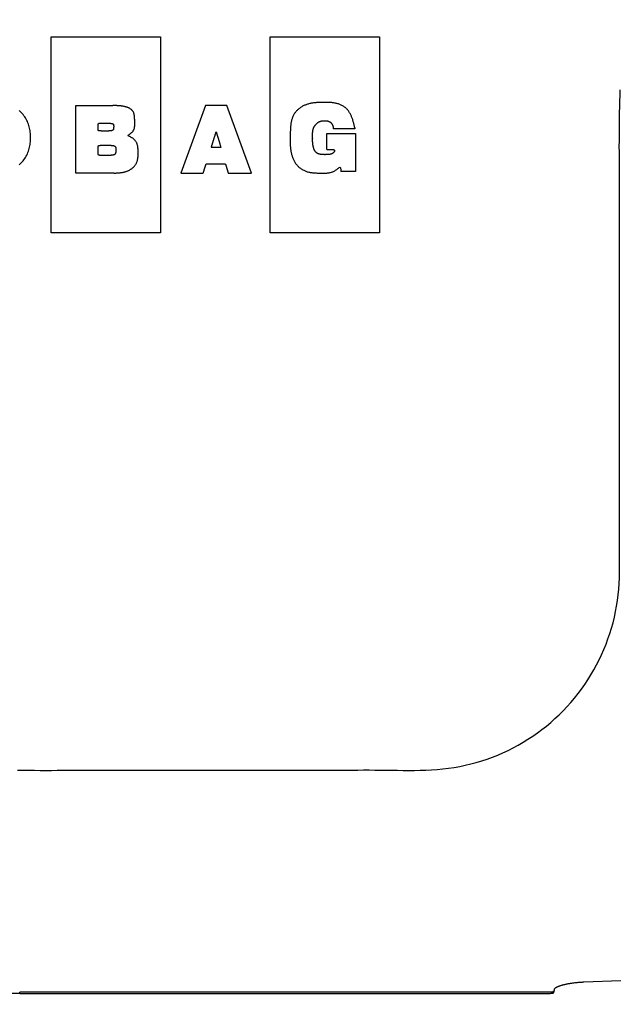
# Model space of a CAD drawing. Extents: x 0 to 841, y 0 to 594.
# Drawn here: x 428 to 440, y 385 to 405 of the extents above; entities that cross this region are included whole.
import ezdxf

# ---------------------------------------------------------------- set-up
doc = ezdxf.new("R2010")
doc.units = 0
doc.layers.get('0').update_dxf_attribs({"linetype": 'CONTINUOUS'})
doc.styles.add('SLDTEXTSTYLE0', font='ARIAL.TTF', dxfattribs={"width": 0.948})
doc.dimstyles.new('SLDDIMSTYLE0', dxfattribs={"dimtxt": 3.5, "dimasz": 3.5, "dimexe": 0, "dimexo": 0.0625, "dimgap": 0.875, "dimtad": 1, "dimlfac": 5, "dimrnd": 1e-09, "dimzin": 12, "dimsah": 1, "dimcen": 0.09, "dimazin": 3, "dimtfac": 1, "dimtofl": 0, "dimtmove": 0, "dimatfit": 3})
doc.dimstyles.new('SLDDIMSTYLE1', dxfattribs={"dimtxt": 3.5, "dimasz": 3.5, "dimexe": 0, "dimexo": 0.0625, "dimgap": 0.875, "dimtad": 1, "dimlfac": 5, "dimrnd": 1e-09, "dimzin": 12, "dimsah": 1, "dimcen": 0.09, "dimazin": 3, "dimtfac": 1, "dimtofl": 0, "dimtmove": 0, "dimatfit": 3})
doc.dimstyles.new('SLDDIMSTYLE3', dxfattribs={"dimtxt": 3.5, "dimasz": 3.5, "dimexe": 0, "dimexo": 0.0625, "dimgap": 0.875, "dimtad": 1, "dimlfac": 5, "dimrnd": 1e-09, "dimzin": 12, "dimsah": 1, "dimcen": 0.09, "dimazin": 3, "dimtfac": 1, "dimtofl": 0, "dimtmove": 0, "dimatfit": 3})

# ---------------------------------------------------------------- blocks, each defined once
blk = doc.blocks.new('*D23')
at = {"color": 7, "linetype": 'CONTINUOUS'}
for p, q in [((432.743, 421.011), (397.857, 421.011)), ((398.857, 421.011), (398.857, 385.495)), ((427.743, 385.495), (397.857, 385.495))]:
    blk.add_line(p, q, dxfattribs=at)
for points in [[(398.857, 421.011), (398.457, 417.511), (399.257, 417.511)], [(398.857, 385.495), (399.257, 388.995), (398.457, 388.995)]]:
    blk.add_solid(points, dxfattribs=at)
at = {"color": 7, "linetype": 'CONTINUOUS', "style": 'SLDTEXTSTYLE0', "width": 0.948}
blk.add_text('177.6', height=3.5, rotation=90, dxfattribs=at).set_placement((397.859, 396.734))
blk = doc.blocks.new('*D24')
at = {"color": 7, "linetype": 'CONTINUOUS'}
for p, q in [((411.843, 401.416), (411.843, 374.306)), ((447.259, 387.283), (447.259, 374.306)), ((411.843, 375.306), (447.259, 375.306))]:
    blk.add_line(p, q, dxfattribs=at)
for points in [[(411.843, 375.306), (415.343, 374.906), (415.343, 375.706)], [(447.259, 375.306), (443.759, 375.706), (443.759, 374.906)]]:
    blk.add_solid(points, dxfattribs=at)
at = {"color": 7, "linetype": 'CONTINUOUS', "style": 'SLDTEXTSTYLE0', "width": 0.948}
blk.add_text('177', height=3.5, dxfattribs=at).set_placement((425.037, 376.304))
blk = doc.blocks.new('*D25')
at = {"color": 7, "linetype": 'CONTINUOUS'}
for p, q in [((411.843, 401.416), (411.843, 358.816)), ((467.343, 371.016), (467.343, 358.816)), ((467.343, 359.816), (411.843, 359.816))]:
    blk.add_line(p, q, dxfattribs=at)
for points in [[(411.843, 359.816), (415.343, 359.416), (415.343, 360.216)], [(467.343, 359.816), (463.843, 360.216), (463.843, 359.416)]]:
    blk.add_solid(points, dxfattribs=at)
at = {"color": 7, "linetype": 'CONTINUOUS', "style": 'SLDTEXTSTYLE0', "width": 0.948}
blk.add_text('F1', height=3.5, dxfattribs=at).set_placement((436.41, 360.814))
blk = doc.blocks.new('*D28')
at = {"color": 7, "linetype": 'CONTINUOUS'}
for p, q in [((432.743, 421.011), (669.33, 421.011)), ((668.33, 421.011), (668.33, 371.816)), ((625.744, 371.816), (669.33, 371.816))]:
    blk.add_line(p, q, dxfattribs=at)
for points in [[(668.33, 421.011), (667.93, 417.511), (668.73, 417.511)], [(668.33, 371.816), (668.73, 375.316), (667.93, 375.316)]]:
    blk.add_solid(points, dxfattribs=at)
at = {"color": 7, "linetype": 'CONTINUOUS', "style": 'SLDTEXTSTYLE0', "width": 0.948}
for s, p in [('246', (667.332, 393.672)), ('~', (667.318, 390.804))]:
    blk.add_text(s, height=3.5, rotation=90, dxfattribs=at).set_placement(p)
blk = doc.blocks.new('*D30')
at = {"color": 7, "linetype": 'CONTINUOUS'}
for p, q in [((411.843, 402.816), (411.843, 434.011)), ((656.33, 395.64), (656.33, 434.011)), ((411.843, 433.011), (656.33, 433.011))]:
    blk.add_line(p, q, dxfattribs=at)
for points in [[(411.843, 433.011), (415.343, 432.611), (415.343, 433.411)], [(656.33, 433.011), (652.83, 433.411), (652.83, 432.611)]]:
    blk.add_solid(points, dxfattribs=at)
at = {"color": 7, "linetype": 'CONTINUOUS', "style": 'SLDTEXTSTYLE0', "width": 0.948}
blk.add_text('A', height=3.5, dxfattribs=at).set_placement((532.492, 434.023))

msp = doc.modelspace()

# ---------------------------------------------------------------- linework, layer by layer
at = {"color": 7, "linetype": 'CONTINUOUS'}
for p, q in [((428.3818, 404.8653), (430.5984, 404.8653)), ((428.3818, 400.8986), (428.3818, 404.8653)), ((430.5984, 404.8653), (430.5984, 400.8986)), ((432.8151, 404.8653), (435.0318, 404.8653)), ((432.8151, 400.8986), (432.8151, 404.8653)), ((435.0318, 404.8653), (435.0318, 400.8986)), ((428.8836, 403.4737), (429.6309, 403.4737)), ((428.8836, 402.1059), (428.8836, 403.4737)), ((431.5089, 403.4737), (431.005, 402.1059)), ((431.9376, 403.4737), (431.5089, 403.4737)), ((432.4356, 402.1059), (431.9376, 403.4737)), ((434.0999, 402.999), (434.0971, 403.0168)), ((434.5351, 402.999), (434.0999, 402.999)), ((434.5303, 403.024), (434.5351, 402.999)), ((433.6748, 402.8077), (433.675, 402.7991)), ((433.9632, 402.5831), (433.9632, 402.9093)), ((433.9632, 402.9093), (434.5475, 402.9093)), ((434.5475, 402.9093), (434.5475, 402.1375)), ((431.8168, 402.6215), (431.623, 402.6215)), ((429.6568, 402.1059), (428.8836, 402.1059)), ((431.005, 402.1059), (431.461, 402.1059)), ((431.9665, 402.1059), (432.4356, 402.1059)), ((434.5475, 402.1375), (434.2492, 402.1375)), ((430.5984, 400.8986), (428.3818, 400.8986)), ((435.0318, 400.8986), (432.8151, 400.8986)), ((439.9187, 385.7479), (439.1678, 385.7204)), ((438.5607, 385.5164), (427.7433, 385.5164)), ((427.7433, 385.4955), (438.452, 385.4955)), ((438.552, 385.5453), (438.552, 385.4989)), ((438.552, 385.4989), (438.5607, 385.5164)), ((438.5679, 385.5727), (438.5607, 385.5164))]:
    msp.add_line(p, q, dxfattribs=at)
at = {"color": 8, "linetype": 'CONTINUOUS'}
msp.add_line((427.7433, 385.4955), (427.7433, 385.5164), dxfattribs=at)
msp.add_lwpolyline([(427.6982, 390.0166), (427.8131, 390.0145), (427.9281, 390.0129), (428.043, 390.0119), (428.1579, 390.0113), (428.2728, 390.0111), (428.3877, 390.0113), (428.5026, 390.0117), (428.6175, 390.0123), (428.7324, 390.013), (428.8473, 390.0138), (428.9622, 390.0147), (429.0771, 390.0155), (429.192, 390.0163), (429.3069, 390.0169), (429.4217, 390.0173), (429.5366, 390.0177), (429.6515, 390.0179), (429.7665, 390.018), (429.8814, 390.018), (429.9963, 390.0179), (430.1112, 390.0178), (430.2261, 390.0176), (430.341, 390.0174), (430.4559, 390.0171), (430.5708, 390.0169), (430.6857, 390.0167), (430.8006, 390.0165), (430.9155, 390.0164), (431.0304, 390.0162), (431.1453, 390.0162), (431.2602, 390.0161), (431.3751, 390.0161), (431.49, 390.0162), (431.6049, 390.0162), (431.7198, 390.0163), (431.8347, 390.0163), (431.9496, 390.0164), (432.0645, 390.0165), (432.1794, 390.0165), (432.2943, 390.0166), (432.4092, 390.0166), (432.5241, 390.0166), (432.6391, 390.0166), (432.754, 390.0166), (432.8689, 390.0166), (432.9838, 390.0165), (433.0987, 390.0164), (433.2136, 390.0163), (433.3285, 390.0161), (433.4434, 390.016), (433.5583, 390.0159), (433.6732, 390.0158), (433.7881, 390.0158), (433.903, 390.0159), (434.0179, 390.0161), (434.1328, 390.0164), (434.2477, 390.0168), (434.3626, 390.0174), (434.4775, 390.0179), (434.5924, 390.0183), (434.7073, 390.0185), (434.8222, 390.0185), (434.9371, 390.0182), (435.052, 390.0174), (435.1669, 390.0162), (435.2819, 390.0144), (435.3968, 390.0126), (435.5118, 390.011), (435.6267, 390.0102), (435.7416, 390.0103), (435.8565, 390.012), (435.9713, 390.0154), (436.0861, 390.0211), (436.2009, 390.0294), (436.3154, 390.0403), (436.4296, 390.0542), (436.5435, 390.071), (436.6568, 390.0908), (436.7695, 390.1139), (436.8815, 390.1403), (436.9926, 390.1701), (437.1028, 390.2032), (437.212, 390.2396), (437.3201, 390.2792), (437.427, 390.3219), (437.5326, 390.3677), (437.6369, 390.4165), (437.7397, 390.4682), (437.841, 390.5228), (437.9407, 390.5803), (438.0387, 390.6405), (438.1349, 390.7036), (438.2293, 390.7694), (438.3217, 390.8379), (438.4121, 390.9091), (438.5005, 390.9828), (438.5866, 391.0591), (438.6706, 391.1378), (438.7522, 391.2189), (438.8315, 391.3023), (438.9084, 391.3879), (438.9827, 391.4757), (439.0546, 391.5657), (439.1237, 391.6576), (439.1903, 391.7515), (439.2541, 391.8473), (439.3151, 391.9449), (439.3733, 392.0442), (439.4286, 392.1451), (439.4809, 392.2476), (439.5303, 392.3515), (439.5767, 392.4568), (439.62, 392.5634), (439.6603, 392.6712), (439.6974, 392.7801), (439.7313, 392.8901), (439.7621, 393.001), (439.7897, 393.1126), (439.8142, 393.2251), (439.8354, 393.3382), (439.8534, 393.4518), (439.868, 393.5658), (439.8793, 393.6802), (439.8871, 393.7949), (439.8916, 393.9097), (439.8935, 394.0246), (439.8938, 394.1395), (439.8933, 394.2545), (439.8931, 394.3694), (439.893, 394.4843), (439.8932, 394.5992), (439.8933, 394.7141), (439.8933, 394.829), (439.8933, 394.9439), (439.8933, 395.0588), (439.8932, 395.1737), (439.8932, 395.2886), (439.8933, 395.4035), (439.8933, 395.5184), (439.8933, 395.6333), (439.8933, 395.7482), (439.8933, 395.8631), (439.8933, 395.978), (439.8933, 396.0929), (439.8933, 396.2078), (439.8933, 396.3227), (439.8933, 396.4376), (439.8933, 396.5525), (439.8933, 396.6674), (439.8933, 396.7823), (439.8933, 396.8972), (439.8933, 397.0121), (439.8933, 397.1271), (439.8933, 397.242), (439.8933, 397.3569), (439.8933, 397.4718), (439.8933, 397.5867), (439.8933, 397.7016), (439.8933, 397.8165), (439.8933, 397.9314), (439.8933, 398.0463), (439.8933, 398.1612), (439.8933, 398.2761), (439.8933, 398.391), (439.8933, 398.5059), (439.8933, 398.6208), (439.8932, 398.7357), (439.8932, 398.8506), (439.8932, 398.9655), (439.8931, 399.0804), (439.8931, 399.1953), (439.8931, 399.3102), (439.893, 399.4251), (439.893, 399.54), (439.893, 399.6549), (439.8931, 399.7698), (439.8931, 399.8847), (439.8932, 399.9996), (439.8933, 400.1145), (439.8934, 400.2295), (439.8935, 400.3444), (439.8937, 400.4593), (439.8938, 400.5742), (439.894, 400.6891), (439.8941, 400.804), (439.8942, 400.919), (439.8942, 401.0339), (439.8942, 401.1488), (439.8942, 401.2637), (439.894, 401.3786), (439.8938, 401.4934), (439.8935, 401.6083), (439.8932, 401.7232), (439.8927, 401.838), (439.8921, 401.9529), (439.8916, 402.0677), (439.8911, 402.1826), (439.8906, 402.2974), (439.8902, 402.4123), (439.8899, 402.5272), (439.8898, 402.6421), (439.8899, 402.757), (439.8903, 402.8719), (439.8909, 402.9869), (439.8919, 403.1019), (439.8932, 403.2169), (439.8949, 403.332), (439.8972, 403.4471), (439.9004, 403.5621), (439.9045, 403.6771), (439.91, 403.792)], dxfattribs=at)
at = {"color": 7, "linetype": 'CONTINUOUS'}
for points in [[(427.7354, 402.2709), (427.756, 402.29), (427.7758, 402.31), (427.7945, 402.3309), (427.8124, 402.3525), (427.8293, 402.3748), (427.8452, 402.3978), (427.8602, 402.4214), (427.8741, 402.4456), (427.8871, 402.4703), (427.899, 402.4955), (427.91, 402.5211), (427.9199, 402.5472), (427.9287, 402.5736), (427.9366, 402.6003), (427.9434, 402.6273), (427.9493, 402.6546), (427.9542, 402.6821), (427.9582, 402.7097), (427.9612, 402.7375), (427.9634, 402.7654), (427.9647, 402.7934), (427.9651, 402.8214), (427.9647, 402.8494), (427.9634, 402.8774), (427.9612, 402.9053), (427.9582, 402.9331), (427.9542, 402.9607), (427.9493, 402.9882), (427.9434, 403.0155), (427.9366, 403.0425), (427.9287, 403.0692), (427.9199, 403.0956), (427.91, 403.1217), (427.8991, 403.1473), (427.8871, 403.1725), (427.8741, 403.1972), (427.8602, 403.2214), (427.8452, 403.245), (427.8293, 403.268), (427.8124, 403.2903), (427.7945, 403.3119), (427.7758, 403.3327), (427.756, 403.3528), (427.7355, 403.3719)], [(429.9343, 402.8647), (429.9416, 402.8697), (429.9488, 402.8748), (429.9561, 402.8799), (429.9632, 402.885), (429.9704, 402.8903), (429.9774, 402.8956), (429.9844, 402.901), (429.9913, 402.9065), (429.998, 402.9122), (430.0047, 402.9181), (430.0111, 402.9241), (430.0175, 402.9304), (430.0236, 402.9368), (430.0295, 402.9435), (430.0351, 402.9504), (430.0404, 402.9575), (430.0453, 402.9648), (430.0498, 402.9724), (430.0539, 402.9803), (430.0575, 402.9883), (430.0606, 402.9966), (430.0634, 403.005), (430.0658, 403.0136), (430.0678, 403.0222), (430.0696, 403.0309), (430.071, 403.0396), (430.0722, 403.0483), (430.0732, 403.0571), (430.074, 403.0659), (430.0746, 403.0747), (430.075, 403.0836), (430.0753, 403.0924), (430.0755, 403.1012), (430.0755, 403.1101), (430.0755, 403.1189), (430.0753, 403.1277), (430.0751, 403.1366), (430.0748, 403.1454), (430.0745, 403.1542), (430.0741, 403.1631), (430.0737, 403.1719), (430.0732, 403.1807), (430.0727, 403.1895), (430.0721, 403.1983), (430.0715, 403.2071), (430.0708, 403.216), (430.0701, 403.2248), (430.0694, 403.2336), (430.0686, 403.2424), (430.0678, 403.2512), (430.0669, 403.26), (430.0659, 403.2687), (430.0649, 403.2775), (430.0636, 403.2863), (430.0621, 403.295), (430.0602, 403.3036), (430.0579, 403.3122), (430.0552, 403.3206), (430.0521, 403.3289), (430.0486, 403.3371), (430.0446, 403.345), (430.0402, 403.3526), (430.0352, 403.36), (430.0299, 403.3671), (430.0242, 403.3739), (430.0181, 403.3804), (430.0117, 403.3865), (430.005, 403.3924), (429.998, 403.3979), (429.9908, 403.4031), (429.9834, 403.408), (429.9759, 403.4126), (429.9681, 403.4169), (429.9602, 403.4209), (429.9522, 403.4247), (429.9441, 403.4283), (429.9359, 403.4317), (429.9276, 403.4348), (429.9192, 403.4378), (429.9108, 403.4406), (429.9023, 403.4433), (429.8938, 403.4457), (429.8853, 403.4481), (429.8767, 403.4503), (429.8681, 403.4523), (429.8595, 403.4542), (429.8508, 403.456), (429.8421, 403.4576), (429.8334, 403.4592), (429.8247, 403.4606), (429.8159, 403.4619), (429.8072, 403.4631), (429.7984, 403.4642), (429.7897, 403.4652), (429.7809, 403.4662), (429.7721, 403.467), (429.7633, 403.4678), (429.7545, 403.4685), (429.7457, 403.4692), (429.7369, 403.4697), (429.7281, 403.4703), (429.7192, 403.4707), (429.7104, 403.4712), (429.7016, 403.4716), (429.6927, 403.4719), (429.6839, 403.4722), (429.6751, 403.4725), (429.6662, 403.4728), (429.6574, 403.473), (429.6486, 403.4732), (429.6397, 403.4735), (429.6309, 403.4737)], [(434.5303, 403.024), (434.527, 403.039), (434.5236, 403.0541), (434.5202, 403.0691), (434.5167, 403.0841), (434.5131, 403.0991), (434.5094, 403.114), (434.5056, 403.1289), (434.5016, 403.1438), (434.4975, 403.1586), (434.4931, 403.1733), (434.4886, 403.188), (434.4838, 403.2026), (434.4787, 403.2171), (434.4733, 403.2316), (434.4677, 403.2459), (434.4617, 403.2601), (434.4554, 403.2742), (434.4487, 403.2881), (434.4417, 403.3019), (434.4343, 403.3154), (434.4265, 403.3287), (434.4182, 403.3417), (434.4096, 403.3545), (434.4005, 403.367), (434.3909, 403.3791), (434.3809, 403.3909), (434.3705, 403.4023), (434.3596, 403.4132), (434.3483, 403.4237), (434.3366, 403.4337), (434.3244, 403.4432), (434.3119, 403.4521), (434.299, 403.4605), (434.2857, 403.4683), (434.2721, 403.4756), (434.2582, 403.4824), (434.2441, 403.4887), (434.2297, 403.4945), (434.215, 403.4998), (434.2002, 403.5048), (434.1853, 403.5093), (434.1702, 403.5133), (434.155, 403.517), (434.1398, 403.5203), (434.1244, 403.5233), (434.1091, 403.5258), (434.0938, 403.5281), (434.0785, 403.53), (434.0632, 403.5317), (434.0478, 403.533), (434.0325, 403.5342), (434.0172, 403.5351), (434.0019, 403.5358), (433.9865, 403.5363), (433.9712, 403.5366), (433.9558, 403.5369), (433.9404, 403.537), (433.925, 403.537), (433.9096, 403.537), (433.8941, 403.5369), (433.8786, 403.5367), (433.8631, 403.5366), (433.8476, 403.5363), (433.8321, 403.536), (433.8165, 403.5355), (433.801, 403.535), (433.7855, 403.5343), (433.77, 403.5334), (433.7545, 403.5324), (433.7391, 403.5312), (433.7237, 403.5297), (433.7083, 403.5281), (433.693, 403.5262), (433.6778, 403.524), (433.6626, 403.5216), (433.6475, 403.5188), (433.6324, 403.5157), (433.6175, 403.5124), (433.6026, 403.5086), (433.5879, 403.5045), (433.5732, 403.5), (433.5587, 403.4951), (433.5443, 403.4898), (433.53, 403.4841), (433.5158, 403.478), (433.5019, 403.4715), (433.4881, 403.4646), (433.4744, 403.4573), (433.461, 403.4496), (433.4478, 403.4416), (433.4348, 403.4332), (433.422, 403.4244), (433.4095, 403.4152), (433.3973, 403.4057), (433.3853, 403.3957), (433.3738, 403.3854), (433.3625, 403.3748), (433.3517, 403.3637), (433.3414, 403.3523), (433.3314, 403.3405), (433.322, 403.3284), (433.3131, 403.3158), (433.3047, 403.3029), (433.2968, 403.2897), (433.2895, 403.2761), (433.2826, 403.2623), (433.2762, 403.2482), (433.2704, 403.2338), (433.265, 403.2193), (433.26, 403.2046), (433.2555, 403.1897), (433.2514, 403.1748), (433.2477, 403.1598), (433.2445, 403.1447), (433.2416, 403.1295), (433.239, 403.1143), (433.2368, 403.0991), (433.2349, 403.0838), (433.2332, 403.0685), (433.2317, 403.0532), (433.2304, 403.0379), (433.2293, 403.0225), (433.2283, 403.0072), (433.2274, 402.9918), (433.2265, 402.9764), (433.2257, 402.9611), (433.2249, 402.9457), (433.2242, 402.9304), (433.2235, 402.915), (433.2228, 402.8997), (433.2222, 402.8843), (433.2216, 402.869), (433.2211, 402.8536), (433.2207, 402.8383), (433.2204, 402.8229), (433.2201, 402.8076), (433.22, 402.7922), (433.22, 402.7769), (433.2201, 402.7615), (433.2203, 402.7462), (433.2206, 402.7308), (433.2211, 402.7154), (433.2218, 402.7), (433.2226, 402.6846), (433.2235, 402.6692), (433.2247, 402.6538), (433.226, 402.6384), (433.2275, 402.623), (433.2293, 402.6075), (433.2312, 402.5921), (433.2333, 402.5766), (433.2357, 402.5611), (433.2383, 402.5457), (433.2412, 402.5303), (433.2443, 402.5149), (433.2477, 402.4996), (433.2515, 402.4844), (433.2555, 402.4693), (433.2598, 402.4543), (433.2645, 402.4394), (433.2695, 402.4246), (433.2748, 402.4101), (433.2806, 402.3957), (433.2867, 402.3815), (433.2932, 402.3675), (433.3001, 402.3537), (433.3074, 402.3402), (433.3152, 402.3269), (433.3234, 402.3139), (433.332, 402.3012), (433.3412, 402.2887), (433.3508, 402.2766), (433.3608, 402.2649), (433.3713, 402.2534), (433.3822, 402.2424), (433.3935, 402.2317), (433.4052, 402.2214), (433.4172, 402.2116), (433.4296, 402.2021), (433.4422, 402.1931), (433.4552, 402.1846), (433.4685, 402.1766), (433.482, 402.169), (433.4958, 402.162), (433.5098, 402.1554), (433.5241, 402.1494), (433.5385, 402.1438), (433.5531, 402.1388), (433.5678, 402.1341), (433.5827, 402.1299), (433.5977, 402.1262), (433.6128, 402.1228), (433.628, 402.1198), (433.6432, 402.1172), (433.6585, 402.1149), (433.6739, 402.1129), (433.6892, 402.1113), (433.7045, 402.11), (433.7199, 402.1089), (433.7352, 402.1081), (433.7506, 402.1074), (433.766, 402.107), (433.7813, 402.1066), (433.7967, 402.1064), (433.8121, 402.1062), (433.8275, 402.1061), (433.8429, 402.106), (433.8583, 402.1058), (433.8737, 402.1057), (433.8891, 402.1055), (433.9045, 402.1055), (433.9199, 402.1056), (433.9353, 402.1059), (433.9507, 402.1064), (433.966, 402.1073), (433.9813, 402.1087), (433.9966, 402.1104), (434.0119, 402.1127), (434.027, 402.1156), (434.0421, 402.1191), (434.0571, 402.1231), (434.0718, 402.1279), (434.0863, 402.1333), (434.1004, 402.1393), (434.1142, 402.1461), (434.1277, 402.1536), (434.1407, 402.1618), (434.1534, 402.1705), (434.1658, 402.1796), (434.178, 402.189), (434.1901, 402.1987), (434.202, 402.2083), (434.2145, 402.2173), (434.2284, 402.2235), (434.2388, 402.2137), (434.243, 402.199), (434.2459, 402.1839), (434.2476, 402.1686), (434.2486, 402.1531), (434.2492, 402.1375)], [(433.6748, 402.8077), (433.6748, 402.8144), (433.6748, 402.8211), (433.6747, 402.8278), (433.6747, 402.8345), (433.6747, 402.8413), (433.6747, 402.848), (433.6748, 402.8547), (433.6748, 402.8614), (433.6749, 402.8682), (433.675, 402.8749), (433.6752, 402.8817), (433.6754, 402.8884), (433.6756, 402.8952), (433.6759, 402.902), (433.6763, 402.9088), (433.6767, 402.9156), (433.6771, 402.9224), (433.6777, 402.9292), (433.6783, 402.936), (433.6789, 402.9428), (433.6796, 402.9497), (433.6805, 402.9565), (433.6814, 402.9634), (433.6825, 402.9702), (433.6837, 402.9769), (433.685, 402.9836), (433.6865, 402.9903), (433.6881, 402.9969), (433.6899, 403.0035), (433.692, 403.0099), (433.6942, 403.0163), (433.6967, 403.0225), (433.6993, 403.0286), (433.7023, 403.0347), (433.7054, 403.0406), (433.7089, 403.0463), (433.7125, 403.0519), (433.7164, 403.0574), (433.7205, 403.0628), (433.7247, 403.0682), (433.729, 403.0734), (433.7335, 403.0786), (433.738, 403.0837), (433.7426, 403.0887), (433.7472, 403.0937), (433.7518, 403.0987), (433.7565, 403.1036), (433.7612, 403.1085), (433.7661, 403.1132), (433.771, 403.1179), (433.776, 403.1223), (433.7812, 403.1266), (433.7866, 403.1307), (433.7922, 403.1345), (433.7979, 403.1382), (433.8038, 403.1416), (433.8098, 403.1448), (433.816, 403.1478), (433.8222, 403.1505), (433.8286, 403.153), (433.835, 403.1553), (433.8415, 403.1573), (433.8481, 403.1591), (433.8547, 403.1607), (433.8614, 403.162), (433.868, 403.1631), (433.8747, 403.1639), (433.8815, 403.1646), (433.8882, 403.1651), (433.895, 403.1654), (433.9017, 403.1656), (433.9085, 403.1656), (433.9153, 403.1656), (433.9221, 403.1654), (433.9289, 403.1651), (433.9357, 403.1647), (433.9425, 403.1643), (433.9493, 403.1639), (433.9561, 403.1634), (433.9628, 403.1628), (433.9695, 403.162), (433.9762, 403.161), (433.9829, 403.1598), (433.9894, 403.1583), (433.9959, 403.1564), (434.0024, 403.1542), (434.0087, 403.1518), (434.0149, 403.149), (434.0209, 403.1459), (434.0268, 403.1425), (434.0325, 403.1388), (434.0381, 403.1349), (434.0433, 403.1307), (434.0484, 403.1262), (434.0531, 403.1214), (434.0576, 403.1163), (434.0618, 403.111), (434.0658, 403.1055), (434.0695, 403.0998), (434.0729, 403.0939), (434.0761, 403.0879), (434.079, 403.0818), (434.0816, 403.0756), (434.0841, 403.0693), (434.0862, 403.0629), (434.0882, 403.0564), (434.09, 403.0499), (434.0916, 403.0434), (434.0931, 403.0368), (434.0945, 403.0301), (434.0958, 403.0235), (434.0971, 403.0168)], [(429.5286, 402.9575), (429.5253, 402.9575), (429.522, 402.9575), (429.5187, 402.9575), (429.5154, 402.9575), (429.5122, 402.9575), (429.5089, 402.9575), (429.5056, 402.9575), (429.5023, 402.9575), (429.499, 402.9575), (429.4957, 402.9575), (429.4924, 402.9575), (429.4892, 402.9575), (429.4859, 402.9575), (429.4826, 402.9575), (429.4793, 402.9576), (429.476, 402.9576), (429.4727, 402.9576), (429.4694, 402.9576), (429.4662, 402.9576), (429.4629, 402.9576), (429.4596, 402.9576), (429.4563, 402.9576), (429.453, 402.9576), (429.4497, 402.9576), (429.4464, 402.9576), (429.4431, 402.9576), (429.4399, 402.9576), (429.4366, 402.9576), (429.4333, 402.9576), (429.43, 402.9576), (429.4267, 402.9576), (429.4234, 402.9576), (429.4201, 402.9576), (429.4168, 402.9576), (429.4135, 402.9577), (429.4103, 402.9577), (429.407, 402.9577), (429.4037, 402.9577), (429.4004, 402.9577), (429.3971, 402.9577), (429.3938, 402.9578), (429.3905, 402.9578), (429.3872, 402.9579), (429.384, 402.9579), (429.3807, 402.958), (429.3774, 402.9581), (429.3741, 402.9582), (429.3708, 402.9583), (429.3675, 402.9585), (429.3643, 402.9587), (429.361, 402.9588), (429.3577, 402.9591), (429.3544, 402.9594), (429.3512, 402.9599), (429.3479, 402.9605), (429.3448, 402.9615), (429.3419, 402.9631), (429.3394, 402.9653), (429.3376, 402.968), (429.3363, 402.9711), (429.3355, 402.9743), (429.335, 402.9775), (429.3347, 402.9808), (429.3345, 402.9841), (429.3344, 402.9874), (429.3344, 402.9907), (429.3344, 402.9939), (429.3344, 402.9972), (429.3344, 403.0005), (429.3344, 403.0038), (429.3344, 403.0071), (429.3344, 403.0104), (429.3345, 403.0137), (429.3345, 403.017), (429.3345, 403.0202), (429.3345, 403.0235), (429.3345, 403.0268), (429.3344, 403.0301), (429.3344, 403.0334), (429.3344, 403.0367), (429.3344, 403.04), (429.3343, 403.0433), (429.3343, 403.0465), (429.3342, 403.0498), (429.3342, 403.0531), (429.3341, 403.0564), (429.3341, 403.0597), (429.3341, 403.063), (429.3341, 403.0663), (429.3341, 403.0696), (429.3341, 403.0728), (429.3341, 403.0761), (429.3342, 403.0794), (429.3343, 403.0827), (429.3344, 403.086), (429.3345, 403.0893), (429.3347, 403.0926), (429.335, 403.0958), (429.3355, 403.0991), (429.3363, 403.1023), (429.3376, 403.1053), (429.3394, 403.108), (429.3419, 403.1102), (429.3448, 403.1118), (429.3479, 403.1128), (429.3512, 403.1135), (429.3544, 403.1139), (429.3577, 403.1143), (429.361, 403.1145), (429.3643, 403.1147), (429.3675, 403.1149), (429.3708, 403.115), (429.3741, 403.1151), (429.3774, 403.1152), (429.3807, 403.1153), (429.384, 403.1154), (429.3872, 403.1155), (429.3905, 403.1155), (429.3938, 403.1156), (429.3971, 403.1156), (429.4004, 403.1156), (429.4037, 403.1157), (429.407, 403.1157), (429.4103, 403.1157), (429.4135, 403.1157), (429.4168, 403.1157), (429.4201, 403.1157), (429.4234, 403.1157), (429.4267, 403.1157), (429.43, 403.1157), (429.4333, 403.1157), (429.4366, 403.1157), (429.4399, 403.1157), (429.4431, 403.1157), (429.4464, 403.1157), (429.4497, 403.1158), (429.453, 403.1158), (429.4563, 403.1158), (429.4596, 403.1158), (429.4629, 403.1158), (429.4662, 403.1158), (429.4694, 403.1158), (429.4727, 403.1158), (429.476, 403.1158), (429.4793, 403.1158), (429.4826, 403.1158), (429.4859, 403.1158), (429.4892, 403.1158), (429.4924, 403.1158), (429.4957, 403.1158), (429.499, 403.1158), (429.5023, 403.1158), (429.5056, 403.1158), (429.5089, 403.1158), (429.5122, 403.1158), (429.5154, 403.1158), (429.5187, 403.1158), (429.522, 403.1158), (429.5253, 403.1158), (429.5286, 403.1159)], [(429.5286, 403.1159), (429.5313, 403.1158), (429.534, 403.1158), (429.5367, 403.1157), (429.5394, 403.1157), (429.5422, 403.1157), (429.5449, 403.1156), (429.5476, 403.1155), (429.5503, 403.1155), (429.553, 403.1154), (429.5557, 403.1153), (429.5584, 403.1152), (429.5611, 403.1151), (429.5638, 403.115), (429.5665, 403.1148), (429.5692, 403.1147), (429.5719, 403.1145), (429.5746, 403.1143), (429.5773, 403.114), (429.5799, 403.1138), (429.5826, 403.1135), (429.5853, 403.1132), (429.588, 403.1129), (429.5907, 403.1126), (429.5933, 403.1122), (429.596, 403.1118), (429.5986, 403.1114), (429.6013, 403.1109), (429.6039, 403.1104), (429.6066, 403.1099), (429.6092, 403.1093), (429.6119, 403.1087), (429.6145, 403.108), (429.6171, 403.1072), (429.6196, 403.1064), (429.6222, 403.1056), (429.6247, 403.1046), (429.6272, 403.1036), (429.6297, 403.1024), (429.6321, 403.1011), (429.6344, 403.0997), (429.6366, 403.0982), (429.6387, 403.0965), (429.6406, 403.0946), (429.6423, 403.0925), (429.6438, 403.0902), (429.6449, 403.0877), (429.6457, 403.0852), (429.6462, 403.0826), (429.6465, 403.0799), (429.6467, 403.0771), (429.6468, 403.0744), (429.6468, 403.0716), (429.6469, 403.0689), (429.6469, 403.0662), (429.647, 403.0634), (429.647, 403.0607), (429.6471, 403.058), (429.6471, 403.0553), (429.6471, 403.0526), (429.6471, 403.0499), (429.6471, 403.0472), (429.6471, 403.0446), (429.6471, 403.0419), (429.647, 403.0392), (429.647, 403.0365), (429.6469, 403.0338), (429.6468, 403.0312), (429.6467, 403.0285), (429.6466, 403.0258), (429.6465, 403.0231), (429.6463, 403.0204), (429.6461, 403.0178), (429.6459, 403.0151), (429.6456, 403.0124), (429.6453, 403.0097), (429.6449, 403.0071), (429.6444, 403.0044), (429.6439, 403.0017), (429.6433, 402.999), (429.6426, 402.9963), (429.6417, 402.9937), (429.6408, 402.991), (429.6398, 402.9885), (429.6386, 402.986), (429.6374, 402.9835), (429.6359, 402.9812), (429.6344, 402.979), (429.6326, 402.977), (429.6307, 402.9751), (429.6287, 402.9733), (429.6265, 402.9718), (429.6242, 402.9703), (429.6218, 402.9691), (429.6193, 402.9679), (429.6168, 402.9669), (429.6143, 402.966), (429.6117, 402.9652), (429.6091, 402.9644), (429.6065, 402.9637), (429.6039, 402.9631), (429.6012, 402.9626), (429.5986, 402.9621), (429.5959, 402.9616), (429.5933, 402.9612), (429.5906, 402.9608), (429.5879, 402.9604), (429.5852, 402.9601), (429.5826, 402.9598), (429.5799, 402.9595), (429.5772, 402.9592), (429.5745, 402.959), (429.5718, 402.9588), (429.5691, 402.9586), (429.5664, 402.9584), (429.5637, 402.9583), (429.561, 402.9582), (429.5583, 402.958), (429.5556, 402.9579), (429.5529, 402.9579), (429.5502, 402.9578), (429.5475, 402.9577), (429.5448, 402.9577), (429.5421, 402.9576), (429.5394, 402.9576), (429.5367, 402.9576), (429.534, 402.9575), (429.5313, 402.9575), (429.5286, 402.9575)], [(429.6568, 402.1059), (429.6681, 402.1063), (429.6794, 402.1067), (429.6907, 402.1072), (429.702, 402.1077), (429.7132, 402.1082), (429.7245, 402.1089), (429.7358, 402.1096), (429.747, 402.1104), (429.7583, 402.1113), (429.7695, 402.1124), (429.7807, 402.1136), (429.7919, 402.115), (429.8031, 402.1165), (429.8142, 402.1182), (429.8254, 402.1201), (429.8365, 402.1223), (429.8475, 402.1246), (429.8585, 402.1272), (429.8695, 402.1299), (429.8804, 402.1329), (429.8912, 402.1362), (429.902, 402.1397), (429.9127, 402.1434), (429.9233, 402.1473), (429.9338, 402.1515), (429.9442, 402.156), (429.9545, 402.1607), (429.9646, 402.1657), (429.9747, 402.171), (429.9845, 402.1765), (429.9942, 402.1823), (430.0037, 402.1885), (430.013, 402.1949), (430.0221, 402.2016), (430.0309, 402.2087), (430.0395, 402.2161), (430.0479, 402.2237), (430.0559, 402.2317), (430.0636, 402.24), (430.071, 402.2486), (430.078, 402.2575), (430.0847, 402.2666), (430.0909, 402.2761), (430.0968, 402.2858), (430.1023, 402.2957), (430.1075, 402.3059), (430.1122, 402.3162), (430.1166, 402.3267), (430.1206, 402.3374), (430.1242, 402.3482), (430.1274, 402.3592), (430.1303, 402.3702), (430.1328, 402.3813), (430.1349, 402.3924), (430.1367, 402.4036), (430.1381, 402.4148), (430.1392, 402.4261), (430.1401, 402.4373), (430.1408, 402.4486), (430.1413, 402.4599), (430.1416, 402.4712), (430.1418, 402.4825), (430.1419, 402.4938), (430.142, 402.505), (430.142, 402.5163), (430.1421, 402.5276), (430.1421, 402.5388), (430.1421, 402.5501), (430.1419, 402.5614), (430.1416, 402.5726), (430.1412, 402.5839), (430.1405, 402.5952), (430.1397, 402.6066), (430.1386, 402.6179), (430.1372, 402.6293), (430.1356, 402.6406), (430.1336, 402.6519), (430.1312, 402.6631), (430.1285, 402.6741), (430.1254, 402.6851), (430.1218, 402.6958), (430.1178, 402.7064), (430.1133, 402.7167), (430.1082, 402.7268), (430.1026, 402.7366), (430.0965, 402.7461), (430.0899, 402.7552), (430.0828, 402.7641), (430.0753, 402.7725), (430.0674, 402.7807), (430.0591, 402.7884), (430.0506, 402.7958), (430.0418, 402.8029), (430.0327, 402.8097), (430.0234, 402.8161), (430.014, 402.8223), (430.0043, 402.8282), (429.9946, 402.8338), (429.9847, 402.8393), (429.9747, 402.8446), (429.9647, 402.8497), (429.9546, 402.8548), (429.9444, 402.8597), (429.9343, 402.8647)], [(431.623, 402.6215), (431.6255, 402.6295), (431.628, 402.6375), (431.6305, 402.6455), (431.633, 402.6535), (431.6355, 402.6615), (431.638, 402.6696), (431.6406, 402.6776), (431.6431, 402.6856), (431.6456, 402.6936), (431.6481, 402.7016), (431.6506, 402.7096), (431.6531, 402.7176), (431.6556, 402.7257), (431.6581, 402.7337), (431.6606, 402.7417), (431.6631, 402.7497), (431.6657, 402.7577), (431.6682, 402.7657), (431.6707, 402.7738), (431.6732, 402.7818), (431.6757, 402.7898), (431.6782, 402.7978), (431.6807, 402.8058), (431.6832, 402.8138), (431.6858, 402.8218), (431.6883, 402.8299), (431.6908, 402.8379), (431.6933, 402.8459), (431.6958, 402.8539), (431.6983, 402.8619), (431.7008, 402.8699), (431.7033, 402.878), (431.7059, 402.886), (431.7084, 402.894), (431.7109, 402.902), (431.7134, 402.91), (431.7159, 402.918), (431.7184, 402.926), (431.7209, 402.9341), (431.7234, 402.9421)], [(431.7234, 402.9421), (431.7814, 402.743), (431.8168, 402.6215)], [(433.9632, 402.5831), (433.9687, 402.5831), (433.9742, 402.5831), (433.9796, 402.5831), (433.9851, 402.5832), (433.9906, 402.5832), (433.9961, 402.5832), (434.0016, 402.5832), (434.0071, 402.5832), (434.0126, 402.5832), (434.0181, 402.5831), (434.0235, 402.5831), (434.029, 402.5831), (434.0345, 402.583), (434.04, 402.583), (434.0455, 402.5829), (434.051, 402.5828), (434.0565, 402.5827), (434.062, 402.5826), (434.0675, 402.5825), (434.073, 402.5823), (434.0786, 402.5822), (434.0841, 402.582), (434.0896, 402.5817), (434.0951, 402.5812), (434.1005, 402.5806), (434.1059, 402.5797), (434.1113, 402.5784), (434.1163, 402.5761), (434.12, 402.5721), (434.1217, 402.5669), (434.1219, 402.5614), (434.1211, 402.556), (434.1196, 402.5507), (434.1176, 402.5455), (434.1152, 402.5406), (434.1124, 402.5358), (434.1094, 402.5312), (434.106, 402.5267), (434.1024, 402.5225), (434.0985, 402.5185), (434.0944, 402.5148), (434.0902, 402.5113), (434.0857, 402.508), (434.0811, 402.505), (434.0764, 402.5021), (434.0715, 402.4995), (434.0666, 402.4971), (434.0615, 402.4948), (434.0564, 402.4927), (434.0512, 402.4908), (434.046, 402.4891), (434.0407, 402.4875), (434.0354, 402.486), (434.0301, 402.4847), (434.0247, 402.4836), (434.0193, 402.4826), (434.0139, 402.4817), (434.0084, 402.481), (434.0029, 402.4804), (433.9975, 402.4799), (433.992, 402.4796), (433.9865, 402.4793), (433.981, 402.4791), (433.9755, 402.479), (433.97, 402.4789), (433.9645, 402.4788), (433.959, 402.4787), (433.9535, 402.4787), (433.948, 402.4786), (433.9425, 402.4786), (433.937, 402.4786), (433.9315, 402.4785), (433.926, 402.4785), (433.9205, 402.4785), (433.915, 402.4786), (433.9095, 402.4786), (433.9041, 402.4787), (433.8986, 402.4788), (433.8931, 402.4789), (433.8876, 402.4791), (433.8821, 402.4793), (433.8766, 402.4796), (433.8711, 402.4799), (433.8657, 402.4803), (433.8602, 402.4808), (433.8547, 402.4814), (433.8493, 402.482), (433.8438, 402.4828), (433.8384, 402.4836), (433.8329, 402.4846), (433.8275, 402.4857), (433.8221, 402.4869), (433.8166, 402.4883), (433.8113, 402.4898), (433.8059, 402.4914), (433.8006, 402.4932), (433.7954, 402.4951), (433.7902, 402.4971), (433.7851, 402.4994), (433.7801, 402.5018), (433.7752, 402.5043), (433.7704, 402.5071), (433.7657, 402.51), (433.7611, 402.5131), (433.7567, 402.5163), (433.7525, 402.5198), (433.7484, 402.5234), (433.7445, 402.5272), (433.7407, 402.5312), (433.7371, 402.5354), (433.7336, 402.5397), (433.7303, 402.5441), (433.7271, 402.5486), (433.7241, 402.5533), (433.7212, 402.558), (433.7184, 402.5629), (433.7157, 402.5678), (433.7132, 402.5728), (433.7108, 402.5778), (433.7086, 402.5829), (433.7064, 402.588), (433.7044, 402.5932), (433.7025, 402.5984), (433.7006, 402.6036), (433.6989, 402.6088), (433.6973, 402.6141), (433.6957, 402.6193), (433.6943, 402.6246), (433.6929, 402.63), (433.6916, 402.6353), (433.6904, 402.6407), (433.6893, 402.6461), (433.6882, 402.6515), (433.6872, 402.6569), (433.6863, 402.6623), (433.6854, 402.6677), (433.6846, 402.6731), (433.6838, 402.6785), (433.683, 402.684), (433.6824, 402.6894), (433.6817, 402.6949), (433.6811, 402.7003), (433.6806, 402.7058), (433.68, 402.7113), (433.6795, 402.7167), (433.6791, 402.7222), (433.6787, 402.7277), (433.6783, 402.7332), (433.6779, 402.7387), (433.6776, 402.7441), (433.6772, 402.7496), (433.6769, 402.7551), (433.6766, 402.7606), (433.6764, 402.7661), (433.6761, 402.7716), (433.6759, 402.7771), (433.6756, 402.7826), (433.6754, 402.7881), (433.6752, 402.7936), (433.675, 402.7991)], [(429.5528, 402.4636), (429.5492, 402.4636), (429.5456, 402.4636), (429.542, 402.4636), (429.5384, 402.4636), (429.5348, 402.4636), (429.5312, 402.4637), (429.5275, 402.4637), (429.5239, 402.4637), (429.5203, 402.4637), (429.5167, 402.4637), (429.5131, 402.4637), (429.5095, 402.4637), (429.5058, 402.4637), (429.5022, 402.4637), (429.4986, 402.4637), (429.495, 402.4637), (429.4914, 402.4637), (429.4878, 402.4637), (429.4842, 402.4637), (429.4805, 402.4637), (429.4769, 402.4637), (429.4733, 402.4637), (429.4697, 402.4637), (429.4661, 402.4637), (429.4625, 402.4637), (429.4589, 402.4637), (429.4552, 402.4637), (429.4516, 402.4638), (429.448, 402.4638), (429.4444, 402.4638), (429.4408, 402.4638), (429.4372, 402.4638), (429.4335, 402.4638), (429.4299, 402.4638), (429.4263, 402.4638), (429.4227, 402.4638), (429.4191, 402.4638), (429.4154, 402.4638), (429.4118, 402.4638), (429.4082, 402.4638), (429.4046, 402.4639), (429.401, 402.4639), (429.3974, 402.4639), (429.3937, 402.464), (429.3901, 402.464), (429.3865, 402.4641), (429.3829, 402.4642), (429.3793, 402.4643), (429.3757, 402.4644), (429.3721, 402.4646), (429.3685, 402.4648), (429.3648, 402.4649), (429.3612, 402.4652), (429.3576, 402.4654), (429.354, 402.4658), (429.3505, 402.4664), (429.3469, 402.4673), (429.3436, 402.4687), (429.3407, 402.4708), (429.3384, 402.4736), (429.3369, 402.4769), (429.3359, 402.4804), (429.3353, 402.484), (429.3349, 402.4876), (429.3346, 402.4912), (429.3345, 402.4948), (429.3344, 402.4984), (429.3344, 402.502), (429.3344, 402.5056), (429.3344, 402.5093), (429.3344, 402.5129), (429.3344, 402.5165), (429.3345, 402.5201), (429.3345, 402.5237), (429.3345, 402.5273), (429.3345, 402.531), (429.3345, 402.5346), (429.3345, 402.5382), (429.3345, 402.5418), (429.3345, 402.5454), (429.3345, 402.549), (429.3345, 402.5526), (429.3345, 402.5563), (429.3344, 402.5599), (429.3344, 402.5635), (429.3344, 402.5671), (429.3344, 402.5707), (429.3343, 402.5743), (429.3343, 402.5779), (429.3342, 402.5816), (429.3342, 402.5852), (429.3341, 402.5888), (429.3341, 402.5924), (429.3341, 402.596), (429.334, 402.5996), (429.334, 402.6033), (429.334, 402.6069), (429.334, 402.6105), (429.334, 402.6141), (429.3341, 402.6177), (429.3341, 402.6213), (429.3342, 402.6249), (429.3342, 402.6286), (429.3344, 402.6322), (429.3345, 402.6358), (429.3346, 402.6394), (429.3348, 402.643), (429.3351, 402.6466), (429.3356, 402.6502), (429.3364, 402.6537), (429.3377, 402.6571), (429.3397, 402.6601), (429.3425, 402.6625), (429.3457, 402.6642), (429.3491, 402.6653), (429.3527, 402.6659), (429.3563, 402.6664), (429.3599, 402.6667), (429.3635, 402.6669), (429.3671, 402.6671), (429.3707, 402.6673), (429.3743, 402.6674), (429.3779, 402.6676), (429.3815, 402.6677), (429.3851, 402.6678), (429.3888, 402.6679), (429.3924, 402.668), (429.396, 402.668), (429.3996, 402.6681), (429.4032, 402.6681), (429.4068, 402.6681), (429.4105, 402.6682), (429.4141, 402.6682), (429.4177, 402.6682), (429.4213, 402.6682), (429.4249, 402.6682), (429.4285, 402.6682), (429.4322, 402.6682), (429.4358, 402.6682), (429.4394, 402.6682), (429.443, 402.6682), (429.4466, 402.6682), (429.4503, 402.6682), (429.4539, 402.6682), (429.4575, 402.6683), (429.4611, 402.6683), (429.4647, 402.6683), (429.4683, 402.6683), (429.472, 402.6683), (429.4756, 402.6683), (429.4792, 402.6683), (429.4828, 402.6683), (429.4864, 402.6683), (429.49, 402.6683), (429.4936, 402.6683), (429.4973, 402.6683), (429.5009, 402.6683), (429.5045, 402.6683), (429.5081, 402.6683), (429.5117, 402.6683), (429.5153, 402.6683), (429.5189, 402.6683), (429.5226, 402.6683), (429.5262, 402.6683), (429.5298, 402.6683), (429.5334, 402.6683), (429.537, 402.6683), (429.5406, 402.6683), (429.5442, 402.6684), (429.5479, 402.6684), (429.5515, 402.6684), (429.5551, 402.6684), (429.5587, 402.6684), (429.5623, 402.6684), (429.5659, 402.6684), (429.5695, 402.6684)], [(429.5695, 402.6684), (429.5729, 402.6683), (429.5762, 402.6683), (429.5796, 402.6682), (429.5829, 402.6681), (429.5862, 402.668), (429.5896, 402.6679), (429.5929, 402.6678), (429.5962, 402.6676), (429.5996, 402.6675), (429.6029, 402.6673), (429.6062, 402.667), (429.6096, 402.6668), (429.6129, 402.6665), (429.6162, 402.6662), (429.6195, 402.6658), (429.6228, 402.6654), (429.6261, 402.6649), (429.6294, 402.6644), (429.6327, 402.6638), (429.636, 402.6632), (429.6393, 402.6625), (429.6425, 402.6617), (429.6458, 402.6609), (429.649, 402.66), (429.6522, 402.659), (429.6553, 402.6579), (429.6585, 402.6567), (429.6615, 402.6554), (429.6645, 402.6539), (429.6675, 402.6523), (429.6703, 402.6504), (429.673, 402.6485), (429.6756, 402.6463), (429.6779, 402.6439), (429.6801, 402.6413), (429.682, 402.6386), (429.6836, 402.6356), (429.6849, 402.6326), (429.686, 402.6294), (429.6869, 402.6262), (429.6875, 402.6229), (429.6881, 402.6196), (429.6885, 402.6163), (429.689, 402.613), (429.6894, 402.6097), (429.6898, 402.6064), (429.6901, 402.603), (429.6904, 402.5997), (429.6907, 402.5964), (429.6909, 402.593), (429.6911, 402.5897), (429.6913, 402.5864), (429.6914, 402.583), (429.6915, 402.5797), (429.6916, 402.5763), (429.6916, 402.573), (429.6917, 402.5697), (429.6917, 402.5663), (429.6916, 402.563), (429.6916, 402.5596), (429.6915, 402.5563), (429.6914, 402.553), (429.6913, 402.5496), (429.6911, 402.5463), (429.6909, 402.543), (429.6907, 402.5396), (429.6905, 402.5363), (429.6901, 402.533), (429.6898, 402.5297), (429.6893, 402.5264), (429.6887, 402.5231), (429.6881, 402.5198), (429.6873, 402.5165), (429.6864, 402.5132), (429.6854, 402.51), (429.6842, 402.5068), (429.6829, 402.5036), (429.6815, 402.5005), (429.6799, 402.4975), (429.6781, 402.4946), (429.6762, 402.4919), (429.6741, 402.4893), (429.6718, 402.4869), (429.6694, 402.4846), (429.6667, 402.4826), (429.6639, 402.4807), (429.661, 402.479), (429.6581, 402.4775), (429.655, 402.4761), (429.6519, 402.4749), (429.6488, 402.4738), (429.6456, 402.4728), (429.6424, 402.4718), (429.6392, 402.471), (429.6359, 402.4702), (429.6326, 402.4695), (429.6294, 402.4689), (429.6261, 402.4683), (429.6228, 402.4678), (429.6195, 402.4673), (429.6162, 402.4668), (429.6129, 402.4664), (429.6096, 402.4661), (429.6063, 402.4657), (429.6029, 402.4654), (429.5996, 402.4652), (429.5963, 402.4649), (429.593, 402.4647), (429.5896, 402.4645), (429.5863, 402.4644), (429.5829, 402.4643), (429.5796, 402.4641), (429.5763, 402.464), (429.5729, 402.4639), (429.5696, 402.4639), (429.5662, 402.4638), (429.5629, 402.4638), (429.5595, 402.4637), (429.5562, 402.4637), (429.5528, 402.4636)], [(431.461, 402.1059), (431.4624, 402.1103), (431.4638, 402.1146), (431.4652, 402.119), (431.4666, 402.1234), (431.468, 402.1278), (431.4693, 402.1322), (431.4707, 402.1366), (431.4721, 402.141), (431.4735, 402.1454), (431.4749, 402.1498), (431.4763, 402.1542), (431.4777, 402.1585), (431.479, 402.1629), (431.4804, 402.1673), (431.4818, 402.1717), (431.4832, 402.1761), (431.4846, 402.1805), (431.486, 402.1849), (431.4874, 402.1893), (431.4887, 402.1937), (431.4901, 402.198), (431.4915, 402.2024), (431.4929, 402.2068), (431.4943, 402.2112), (431.4957, 402.2156), (431.4971, 402.22), (431.4984, 402.2244), (431.4998, 402.2288), (431.5012, 402.2332), (431.5026, 402.2376), (431.5041, 402.2419), (431.5055, 402.2463), (431.5069, 402.2507), (431.5084, 402.255), (431.5099, 402.2594), (431.5114, 402.2637), (431.513, 402.2681), (431.5146, 402.2724), (431.5162, 402.2767), (431.518, 402.2809), (431.5202, 402.285), (431.5229, 402.2887), (431.5266, 402.2914), (431.531, 402.293), (431.5355, 402.2938), (431.5401, 402.2943), (431.5447, 402.2946), (431.5493, 402.2948), (431.5539, 402.295), (431.5585, 402.2951), (431.5631, 402.2952), (431.5677, 402.2952), (431.5723, 402.2952), (431.5769, 402.2952), (431.5815, 402.2952), (431.5861, 402.2951), (431.5907, 402.2951), (431.5953, 402.2951), (431.5999, 402.2951), (431.6045, 402.2951), (431.6091, 402.2951), (431.6137, 402.2951), (431.6183, 402.2951), (431.6229, 402.2951), (431.6275, 402.2951), (431.6321, 402.2951), (431.6368, 402.2951), (431.6414, 402.2951), (431.646, 402.2951), (431.6506, 402.2951), (431.6552, 402.2951), (431.6598, 402.2951), (431.6644, 402.2951), (431.669, 402.2951), (431.6736, 402.2951), (431.6782, 402.2951), (431.6828, 402.2951), (431.6874, 402.2951), (431.692, 402.2952), (431.6966, 402.2952), (431.7012, 402.2952), (431.7058, 402.2952), (431.7104, 402.2952), (431.715, 402.2952), (431.7196, 402.2952), (431.7242, 402.2952), (431.7288, 402.2952), (431.7334, 402.2952), (431.738, 402.2952), (431.7426, 402.2952), (431.7472, 402.2952), (431.7518, 402.2952), (431.7563, 402.2952), (431.7609, 402.2952), (431.7655, 402.2952), (431.7701, 402.2952), (431.7747, 402.2952), (431.7793, 402.2952), (431.7839, 402.2952), (431.7885, 402.2952), (431.7931, 402.2951), (431.7977, 402.2951), (431.8023, 402.2951), (431.8069, 402.2951), (431.8115, 402.2951), (431.8161, 402.2951), (431.8207, 402.2951), (431.8254, 402.2951), (431.83, 402.2951), (431.8346, 402.2951), (431.8392, 402.2951), (431.8438, 402.2951), (431.8484, 402.2951), (431.853, 402.2951), (431.8576, 402.295), (431.8622, 402.295), (431.8669, 402.295), (431.8715, 402.295), (431.8761, 402.295), (431.8807, 402.295), (431.8853, 402.2948), (431.8899, 402.2945), (431.8945, 402.294), (431.899, 402.2932), (431.9034, 402.2919), (431.9073, 402.2894), (431.9103, 402.2859), (431.9125, 402.2819), (431.9143, 402.2776), (431.9159, 402.2733), (431.9174, 402.269), (431.9189, 402.2646), (431.9204, 402.2602), (431.9218, 402.2559), (431.9232, 402.2515), (431.9246, 402.2471), (431.9259, 402.2427), (431.9273, 402.2383), (431.9286, 402.2339), (431.9299, 402.2295), (431.9312, 402.2251), (431.9325, 402.2206), (431.9339, 402.2162), (431.9352, 402.2118), (431.9365, 402.2074), (431.9378, 402.203), (431.9391, 402.1986), (431.9404, 402.1941), (431.9417, 402.1897), (431.943, 402.1853), (431.9443, 402.1809), (431.9456, 402.1765), (431.9469, 402.1721), (431.9482, 402.1677), (431.9495, 402.1632), (431.9508, 402.1588), (431.9521, 402.1544), (431.9534, 402.15), (431.9547, 402.1456), (431.956, 402.1412), (431.9573, 402.1368), (431.9586, 402.1324), (431.96, 402.1279), (431.9613, 402.1235), (431.9626, 402.1191), (431.9639, 402.1147), (431.9652, 402.1103), (431.9665, 402.1059)], [(439.1678, 385.7204), (439.151, 385.7194), (439.1341, 385.7183), (439.1173, 385.7172), (439.1006, 385.7161), (439.0839, 385.715), (439.0672, 385.7137), (439.0507, 385.7124), (439.0342, 385.711), (439.0179, 385.7096), (439.0017, 385.708), (438.9856, 385.7063), (438.9697, 385.7044), (438.954, 385.7025), (438.9384, 385.7004), (438.9231, 385.6981), (438.9079, 385.6958), (438.893, 385.6934), (438.8782, 385.6908), (438.8637, 385.6882), (438.8495, 385.6855), (438.8355, 385.6827), (438.8218, 385.6798), (438.8084, 385.6769), (438.7952, 385.6739), (438.7824, 385.6709), (438.7699, 385.6679), (438.7576, 385.6648), (438.7457, 385.6617), (438.7341, 385.6585), (438.7229, 385.6553), (438.7119, 385.6521), (438.7014, 385.6489), (438.6911, 385.6456), (438.6812, 385.6424), (438.6716, 385.6391), (438.6624, 385.6358), (438.6536, 385.6324), (438.6451, 385.6291), (438.6371, 385.6258), (438.6294, 385.6225), (438.6222, 385.6192), (438.6154, 385.6159), (438.6091, 385.6126), (438.6032, 385.6093), (438.5978, 385.6061), (438.5929, 385.6029), (438.5886, 385.5997), (438.5847, 385.5966), (438.5814, 385.5935), (438.5786, 385.5904), (438.5762, 385.5874), (438.5741, 385.5844), (438.5723, 385.5815), (438.5707, 385.5785), (438.5693, 385.5756), (438.5679, 385.5727)], [(438.452, 385.4955), (438.4713, 385.4955), (438.4898, 385.4957), (438.507, 385.496), (438.5221, 385.4965), (438.5345, 385.497), (438.5439, 385.4976), (438.5497, 385.4982), (438.552, 385.4989)]]:
    msp.add_lwpolyline(points, dxfattribs=at)

# ---------------------------------------------------------------- dimensions: what is measured, and where the dimension line sits
for base, p1, p2, text, dimstyle, picture, middle in [((656.33, 433.0112), (411.8433, 402.8164), (656.33, 395.6404), 'A', 'SLDDIMSTYLE1', '*D30', (534.0866, 433.0112)), ((411.8433, 359.8164), (467.3433, 371.0164), (411.8433, 401.4164), 'F1', 'SLDDIMSTYLE0', '*D25', (439.5933, 359.8164))]:
    dim = msp.add_linear_dim(base=base, p1=p1, p2=p2, text=text, dimstyle=dimstyle, dxfattribs=at)
    dim.commit()
    dim.dimension.update_dxf_attribs({"geometry": picture, "text_midpoint": middle, "dimtype": 160})
dim = msp.add_linear_dim(base=(398.8569, 385.4955), p1=(432.7433, 421.0112), p2=(427.7433, 385.4955), angle=90, dimstyle='SLDDIMSTYLE3', dxfattribs=at)
dim.commit()
dim.dimension.update_dxf_attribs({"geometry": '*D23', "text_midpoint": (398.8569, 403.2534), "dimtype": 160})
dim = msp.add_linear_dim(base=(668.33, 371.8164), p1=(432.7433, 421.0112), p2=(625.7438, 371.8164), angle=90, text='~<>', dimstyle='SLDDIMSTYLE1', dxfattribs=at)
dim.commit()
dim.dimension.update_dxf_attribs({"geometry": '*D28', "text_midpoint": (668.33, 396.4138), "dimtype": 160})
dim = msp.add_linear_dim(base=(447.2595, 375.3059), p1=(411.8433, 401.4164), p2=(447.2595, 387.2829), dimstyle='SLDDIMSTYLE1', dxfattribs=at)
dim.commit()
dim.dimension.update_dxf_attribs({"geometry": '*D24', "text_midpoint": (429.5514, 375.3059), "dimtype": 160})

doc.saveas('drawing.dxf')
